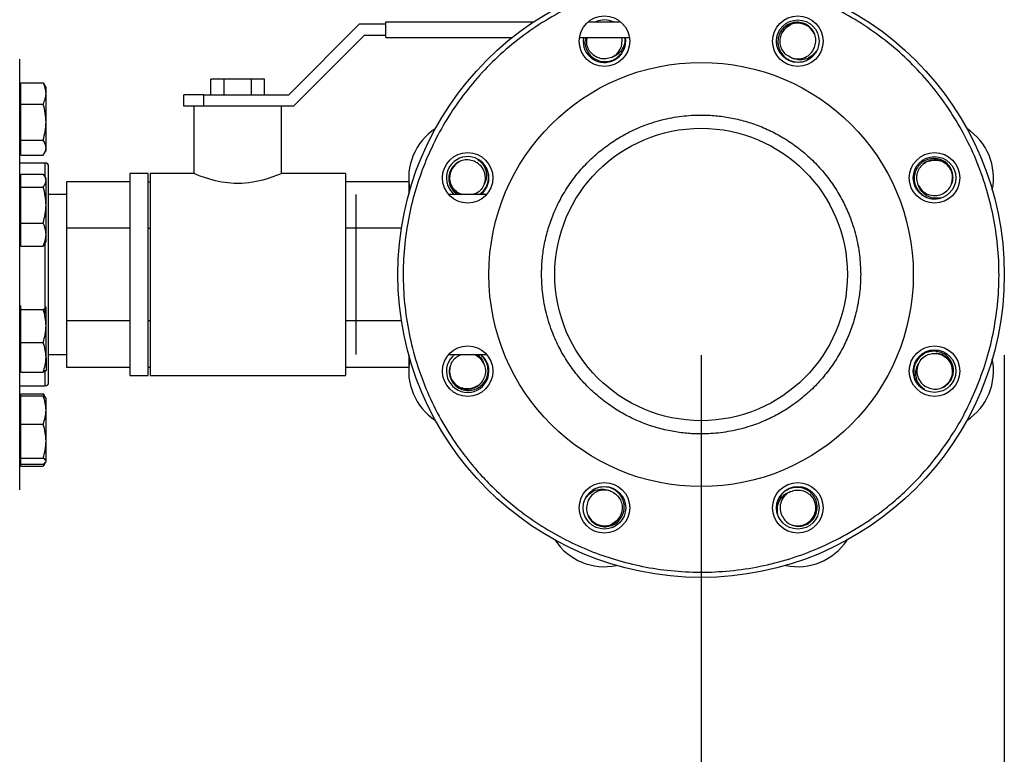
# Model space of a CAD drawing. Extents: x 0.4 to 10.6, y 0.4 to 8.1.
# Drawn here: x 4 to 4.6, y 2.5 to 3 of the extents above; entities that cross this region are included whole.
import ezdxf

# ---------------------------------------------------------------- set-up
doc = ezdxf.new("R2010")
doc.units = 0
doc.linetypes.add('SLD-SOLID', pattern=[0])
doc.layers.get('0').update_dxf_attribs({"linetype": 'CONTINUOUS'})
doc.styles.add('SLDTEXTSTYLE0', font='TXT', dxfattribs={"width": 0.75})
doc.dimstyles.new('SLDDIMSTYLE1', dxfattribs={"dimtxt": 0.125, "dimasz": 0.13, "dimexe": 0, "dimexo": 0.0625, "dimgap": 0.03125, "dimtad": 0, "dimtih": 1, "dimtoh": 1, "dimdec": 1, "dimlfac": 24, "dimrnd": 1e-09, "dimzin": 12, "dimtxsty": 'SLDTEXTSTYLE0', "dimsah": 1, "dimcen": 0.09, "dimazin": 3, "dimtfac": 1, "dimtdec": 1, "dimtofl": 0, "dimtmove": 0, "dimatfit": 3, "dimtolj": 1, "dimtzin": 12})

# ---------------------------------------------------------------- blocks, each defined once
blk = doc.blocks.new('_D_11')
at = {"color": 7, "linetype": 'SLD-SOLID'}
for p, q in [((2.6869, 2.78166), (2.6869, 1.46175)), ((4.59639, 2.78166), (4.59639, 1.46175)), ((2.6869, 1.58675), (3.48002, 1.58675)), ((4.59639, 1.58675), (3.80328, 1.58675))]:
    blk.add_line(p, q, dxfattribs=at)
for points in [[(2.6869, 1.58675), (2.8169, 1.56675), (2.8169, 1.60675)], [(4.59639, 1.58675), (4.46639, 1.60675), (4.46639, 1.56675)]]:
    blk.add_solid(points, dxfattribs=at)
at = {"color": 7, "linetype": 'SLD-SOLID', "insert": (3.48002, 1.64866), "char_height": 0.125, "attachment_point": 1, "style": 'SLDTEXTSTYLE0'}
blk.add_mtext('45.8', dxfattribs=at)
blk = doc.blocks.new('_D_12')
at = {"color": 7, "linetype": 'SLD-SOLID'}
for p, q in [((2.8744, 2.78166), (2.8744, 1.78743)), ((4.40889, 2.78166), (4.40889, 1.78743)), ((2.8744, 1.91243), (3.48002, 1.91243)), ((4.40889, 1.91243), (3.80328, 1.91243))]:
    blk.add_line(p, q, dxfattribs=at)
for points in [[(2.8744, 1.91243), (3.0044, 1.89243), (3.0044, 1.93243)], [(4.40889, 1.91243), (4.27889, 1.93243), (4.27889, 1.89243)]]:
    blk.add_solid(points, dxfattribs=at)
at = {"color": 7, "linetype": 'SLD-SOLID', "insert": (3.48002, 1.97434), "char_height": 0.125, "attachment_point": 1, "style": 'SLDTEXTSTYLE0'}
blk.add_mtext('36.8', dxfattribs=at)
blk = doc.blocks.new('_D_13')
at = {"color": 7, "linetype": 'SLD-SOLID'}
for p, q in [((2.8744, 2.78166), (2.8744, 2.12509)), ((3.69889, 2.43515), (3.69889, 2.12509)), ((2.8744, 2.25009), (3.69889, 2.25009)), ((3.69889, 2.25009), (3.92797, 2.25009))]:
    blk.add_line(p, q, dxfattribs=at)
for points in [[(2.8744, 2.25009), (3.0044, 2.23009), (3.0044, 2.27009)], [(3.69889, 2.25009), (3.56889, 2.27009), (3.56889, 2.23009)]]:
    blk.add_solid(points, dxfattribs=at)
at = {"color": 7, "linetype": 'SLD-SOLID', "insert": (3.92797, 2.312), "char_height": 0.125, "attachment_point": 1, "style": 'SLDTEXTSTYLE0'}
blk.add_mtext('19.8', dxfattribs=at)

msp = doc.modelspace()

# ---------------------------------------------------------------- linework, layer by layer
at = {"color": 7, "linetype": 'SLD-SOLID'}
for p, q in [((4.15394, 2.94291), (4.19769, 2.98666)), ((4.19769, 2.98666), (4.21395, 2.98666)), ((4.21395, 2.98791), (4.30525, 2.98791)), ((4.21395, 2.97832), (4.21395, 2.98791)), ((4.33897, 2.98791), (4.35923, 2.98791)), ((4.20062, 2.97957), (4.15687, 2.93582)), ((4.21395, 2.97957), (4.20062, 2.97957)), ((4.21395, 2.97832), (4.29208, 2.97832)), ((4.33365, 2.97832), (4.36455, 2.97832)), ((4.33616, 2.97832), (4.33595, 2.97601)), ((3.98815, 2.94743), (3.9875, 2.94743)), ((3.98815, 2.94372), (3.98815, 2.95033)), ((3.98815, 2.95033), (4.00203, 2.95033)), ((4.00203, 2.95033), (4.00261, 2.9493)), ((4.00378, 2.94743), (4.00268, 2.94933)), ((4.00378, 2.94372), (4.00378, 2.94743)), ((4.10562, 2.94291), (4.10562, 2.95249)), ((4.11395, 2.95249), (4.10562, 2.95249)), ((4.11395, 2.94291), (4.11395, 2.95249)), ((4.13062, 2.95249), (4.11395, 2.95249)), ((4.13062, 2.95249), (4.13062, 2.94291)), ((4.13895, 2.95249), (4.13062, 2.95249)), ((4.13895, 2.94291), (4.13895, 2.95249)), ((3.98815, 2.93711), (3.98815, 2.94372)), ((4.00378, 2.9259), (4.00378, 2.94372)), ((4.08895, 2.93582), (4.08895, 2.94291)), ((4.10145, 2.94291), (4.08895, 2.94291)), ((4.10145, 2.93582), (4.10145, 2.94291)), ((4.10145, 2.94291), (4.15394, 2.94291)), ((3.98815, 2.93711), (4.00203, 2.93711)), ((3.98815, 2.9259), (3.98815, 2.93711)), ((4.10093, 2.93582), (4.08895, 2.93582)), ((4.0952, 2.93582), (4.0952, 2.89416)), ((4.14363, 2.93582), (4.10093, 2.93582)), ((4.15687, 2.93582), (4.14363, 2.93582)), ((4.14937, 2.89416), (4.14937, 2.93582)), ((3.98815, 2.91468), (3.98815, 2.9259)), ((4.00378, 2.91007), (4.00378, 2.9259)), ((3.98815, 2.91468), (4.00203, 2.91468)), ((3.98815, 2.91007), (3.98815, 2.91468)), ((3.9875, 2.90836), (3.98815, 2.90836)), ((3.98815, 2.90546), (3.98815, 2.91007)), ((3.98815, 2.90546), (4.00203, 2.90546)), ((4.00268, 2.90646), (4.00378, 2.90836)), ((4.00378, 2.90836), (4.00378, 2.91007)), ((4.00334, 2.90062), (3.9875, 2.90062)), ((3.98815, 2.88977), (3.98815, 2.89379)), ((3.98815, 2.89379), (4.00203, 2.89379)), ((4.00378, 2.89105), (4.00297, 2.89246)), ((4.06687, 2.89416), (4.05562, 2.89416)), ((4.05562, 2.89416), (4.05562, 2.83166)), ((4.06687, 2.83166), (4.06687, 2.89416)), ((4.0952, 2.89416), (4.06812, 2.89416)), ((4.06812, 2.89416), (4.06812, 2.83166)), ((4.18895, 2.89416), (4.14937, 2.89416)), ((4.18895, 2.89416), (4.18895, 2.83166)), ((3.98815, 2.89105), (3.9875, 2.89105)), ((3.98815, 2.88575), (3.98815, 2.88977)), ((4.00378, 2.88977), (4.00378, 2.89105)), ((4.00378, 2.87462), (4.00378, 2.88977)), ((4.01645, 2.88896), (4.01645, 2.86031)), ((4.05562, 2.88896), (4.01645, 2.88896)), ((4.06687, 2.88896), (4.06812, 2.88896)), ((4.22812, 2.88896), (4.18895, 2.88896)), ((4.22812, 2.88896), (4.22812, 2.88143)), ((3.98815, 2.87462), (3.98815, 2.88575)), ((3.98815, 2.88575), (4.00203, 2.88575)), ((4.01645, 2.88112), (4.00542, 2.88112)), ((4.19531, 2.88112), (4.19531, 2.7822)), ((4.27626, 2.88112), (4.25282, 2.88112)), ((4.25524, 2.88216), (4.25641, 2.88112)), ((3.98815, 2.86348), (3.98815, 2.87462)), ((4.00378, 2.85637), (4.00378, 2.87462)), ((3.98815, 2.86348), (4.00203, 2.86348)), ((3.98815, 2.85637), (3.98815, 2.86348)), ((3.98815, 2.84925), (3.98815, 2.85637)), ((4.00378, 2.85199), (4.00378, 2.85637)), ((4.01645, 2.86031), (4.01645, 2.80301)), ((4.05562, 2.86031), (4.01645, 2.86031)), ((4.06687, 2.86031), (4.06812, 2.86031)), ((4.2236, 2.86031), (4.18895, 2.86031)), ((3.9875, 2.85199), (3.98815, 2.85199)), ((4.00291, 2.85062), (4.00203, 2.84925)), ((4.00297, 2.85058), (4.00378, 2.85199)), ((3.98815, 2.84925), (4.00203, 2.84925)), ((4.05562, 2.83166), (4.05562, 2.76916)), ((4.06687, 2.76916), (4.06687, 2.83166)), ((4.06812, 2.83166), (4.06812, 2.76916)), ((4.18895, 2.83166), (4.18895, 2.76916)), ((3.98815, 2.81133), (3.9875, 2.81133)), ((3.98815, 2.81122), (3.98815, 2.81238)), ((3.98815, 2.81007), (3.98815, 2.81122)), ((3.98815, 2.79978), (3.98815, 2.81007)), ((3.98815, 2.81007), (4.00203, 2.81007)), ((4.00378, 2.81122), (4.00362, 2.81143)), ((4.00378, 2.81133), (4.00372, 2.81143)), ((4.00378, 2.79978), (4.00378, 2.81122)), ((4.05562, 2.80301), (4.01645, 2.80301)), ((4.01645, 2.80301), (4.01645, 2.77436)), ((4.06812, 2.80301), (4.06687, 2.80301)), ((4.2236, 2.80301), (4.18895, 2.80301)), ((3.98815, 2.78949), (3.98815, 2.79978)), ((4.00378, 2.78035), (4.00378, 2.79978)), ((3.98815, 2.78949), (4.00203, 2.78949)), ((3.98815, 2.78035), (3.98815, 2.78949)), ((3.98815, 2.77121), (3.98815, 2.78035)), ((4.00378, 2.78035), (4.00378, 2.77227)), ((4.00542, 2.7822), (4.01645, 2.7822)), ((4.22812, 2.78189), (4.22812, 2.77436)), ((4.25282, 2.7822), (4.27626, 2.7822)), ((4.26009, 2.78189), (4.26092, 2.78222)), ((3.9875, 2.77226), (3.98815, 2.77226)), ((3.98815, 2.77121), (4.00203, 2.77121)), ((4.00372, 2.77216), (4.00378, 2.77226)), ((4.01645, 2.77436), (4.05562, 2.77436)), ((4.06687, 2.77436), (4.06812, 2.77436)), ((4.18895, 2.77436), (4.22812, 2.77436)), ((4.05562, 2.76916), (4.06687, 2.76916)), ((4.06812, 2.76916), (4.18895, 2.76916)), ((3.9875, 2.7627), (4.00334, 2.7627)), ((3.98815, 2.75495), (3.9875, 2.75495)), ((3.98815, 2.75649), (3.98815, 2.75785)), ((3.98815, 2.75785), (4.00203, 2.75785)), ((3.98815, 2.74774), (3.98815, 2.75649)), ((3.98815, 2.75649), (4.00203, 2.75649)), ((4.00276, 2.75599), (4.00203, 2.75785)), ((4.00203, 2.75785), (4.00261, 2.75682)), ((4.00361, 2.75525), (4.00268, 2.75686)), ((4.00378, 2.75495), (4.00361, 2.75525)), ((4.00378, 2.74774), (4.00378, 2.75495)), ((3.98815, 2.739), (3.98815, 2.74774)), ((4.00378, 2.72846), (4.00378, 2.74774)), ((3.98815, 2.72846), (3.98815, 2.739)), ((3.98815, 2.739), (4.00203, 2.739)), ((3.98815, 2.71792), (3.98815, 2.72846)), ((4.00378, 2.71614), (4.00378, 2.72846)), ((3.9875, 2.71589), (3.98815, 2.71589)), ((3.98815, 2.71792), (4.00203, 2.71792)), ((3.98815, 2.71614), (3.98815, 2.71792)), ((3.98815, 2.71435), (3.98815, 2.71614)), ((4.00361, 2.71559), (4.00378, 2.71589)), ((4.00378, 2.71589), (4.00378, 2.71614)), ((3.98815, 2.71299), (3.98815, 2.71435)), ((3.98815, 2.71435), (4.00203, 2.71435)), ((3.98815, 2.71299), (4.00203, 2.71299)), ((4.00268, 2.71398), (4.00349, 2.71539))]:
    msp.add_line(p, q, dxfattribs=at)
at = {"color": 8, "linetype": 'SLD-SOLID'}
for p, q in [((4.00334, 2.89182), (4.00334, 2.90062)), ((4.00334, 2.80746), (4.00334, 2.85122)), ((4.00334, 2.7627), (4.00334, 2.77237))]:
    msp.add_line(p, q, dxfattribs=at)
at = {"color": 7, "linetype": 'SLD-SOLID', "flags": 128}
msp.add_lwpolyline([(4.14937, 2.89416), (4.14903, 2.89401), (4.148, 2.89357), (4.14636, 2.89291), (4.14409, 2.89206), (4.14122, 2.89108), (4.13776, 2.89007), (4.13375, 2.88914), (4.12923, 2.88841), (4.12485, 2.88804), (4.12023, 2.88802), (4.11619, 2.88831), (4.1122, 2.88888), (4.1085, 2.88965), (4.10505, 2.89056), (4.10185, 2.89158), (4.09914, 2.89256), (4.09708, 2.89337), (4.09573, 2.89393), (4.0952, 2.89416), (4.0952, 2.89416)], dxfattribs=at)
at = {"color": 7, "linetype": 'SLD-SOLID'}
for centre, radius in [((4.40889, 2.83166), 0.1875), ((4.3491, 2.97601), 0.01562), ((4.46869, 2.97601), 0.01563), ((4.46869, 2.97601), 0.01315), ((4.40889, 2.83166), 0.13123), ((4.40889, 2.83166), 0.09047), ((4.26454, 2.89145), 0.01562), ((4.55325, 2.89145), 0.01562), ((4.55325, 2.89145), 0.01315), ((4.26454, 2.77186), 0.01562), ((4.55325, 2.77186), 0.01562), ((4.55325, 2.77186), 0.01315), ((4.3491, 2.6873), 0.01562), ((4.3491, 2.6873), 0.01315), ((4.46869, 2.6873), 0.01562), ((4.46869, 2.6873), 0.01315)]:
    msp.add_circle(centre, radius, dxfattribs=at)
for centre, radius, start, end in [((4.3491, 2.97601), 0.01315, 64.79097, 115.20903), ((4.46869, 2.97601), 0.01115, 25.76393, 174.979), ((4.3491, 2.97601), 0.01315, 180, 10.12279), ((4.3491, 2.97601), 0.01097, 293.81211, 12.15797), ((4.46869, 2.97601), 0.01097, 248.81211, 338.94079), ((4.26454, 2.89145), 0.03646, 123.20937, 191.79063), ((4.55325, 2.89145), 0.03646, 348.20937, 56.79063), ((4.26454, 2.89145), 0.01315, 308.16559, 225), ((4.00334, 2.89853), 0.00208, 0, 90), ((4.26454, 2.89145), 0.01115, 115.76393, 248.01906), ((4.26454, 2.89145), 0.01097, 338.81211, 68.94079), ((4.55325, 2.89145), 0.01115, 340.76393, 129.979), ((4.55325, 2.89145), 0.01097, 203.81211, 293.94079), ((4.55325, 2.77186), 0.01115, 295.76393, 84.979), ((4.26454, 2.77186), 0.03646, 168.20937, 236.79063), ((4.26454, 2.77186), 0.01315, 128.16559, 270), ((4.26454, 2.77186), 0.01315, 270, 51.83441), ((4.26454, 2.77186), 0.01097, 23.81211, 69.49096), ((4.55325, 2.77186), 0.03646, 303.20937, 11.79063), ((4.26454, 2.77186), 0.01115, 160.76393, 309.979), ((4.55325, 2.77186), 0.01097, 158.81211, 248.94079), ((4.00334, 2.76478), 0.00208, 270, 0), ((4.3491, 2.6873), 0.01097, 68.81211, 158.94079), ((4.46869, 2.6873), 0.01097, 113.81211, 203.94079), ((4.46869, 2.6873), 0.01115, 250.76393, 39.979), ((4.3491, 2.6873), 0.01115, 205.76393, 354.979), ((4.3491, 2.6873), 0.03646, 213.20937, 281.79063), ((4.46869, 2.6873), 0.03646, 258.20937, 326.79063)]:
    msp.add_arc(centre, radius, start, end, dxfattribs=at)
for points, knots in [([(4.57909, 2.76116), (4.58117, 2.7666), (4.58538, 2.77761), (4.58969, 2.79493), (4.59246, 2.81285), (4.59342, 2.83117), (4.59255, 2.84961), (4.58983, 2.86791), (4.5853, 2.88578), (4.57907, 2.90297), (4.57129, 2.91925), (4.56211, 2.93444), (4.55162, 2.94857), (4.53979, 2.96169), (4.52655, 2.9738), (4.51196, 2.98471), (4.49621, 2.99422), (4.47951, 3.00214), (4.4621, 3.00835), (4.44424, 3.01276), (4.42621, 3.01536), (4.40828, 3.01616), (4.39064, 3.01525), (4.37323, 3.01268), (4.356, 3.00842), (4.33899, 3.00242), (4.32243, 2.99467), (4.30659, 2.98523), (4.29173, 2.97422), (4.27807, 2.96179), (4.26579, 2.94816), (4.25508, 2.93353), (4.24588, 2.91823), (4.24107, 2.90748), (4.2387, 2.90216)], [0, 0, 0, 0, 0.030199, 0.061034, 0.092377, 0.124086, 0.156007, 0.187981, 0.219849, 0.251452, 0.28264, 0.313277, 0.343322, 0.373746, 0.404766, 0.436247, 0.468043, 0.5, 0.531957, 0.563753, 0.595234, 0.626254, 0.656678, 0.686723, 0.71736, 0.748548, 0.780152, 0.812019, 0.843994, 0.875914, 0.907623, 0.938966, 0.969801, 1, 1, 1, 1]), ([(4.47893, 2.97207), (4.4793, 2.97326), (4.48004, 2.97563), (4.47959, 2.97942), (4.47801, 2.98287), (4.47532, 2.98565), (4.47184, 2.98741), (4.46792, 2.98795), (4.46401, 2.98716), (4.46053, 2.98511), (4.45789, 2.982), (4.4564, 2.97816), (4.45625, 2.974), (4.45748, 2.96997), (4.45999, 2.96653), (4.46351, 2.96411), (4.46782, 2.96283), (4.47078, 2.96328), (4.47232, 2.96351)], [0, 0, 0, 0, 0.057618, 0.115207, 0.173956, 0.232819, 0.292951, 0.353215, 0.414603, 0.476268, 0.538911, 0.601982, 0.665878, 0.730356, 0.795506, 0.861394, 0.927795, 1, 1, 1, 1]), ([(4.46472, 2.96579), (4.46362, 2.96634), (4.46145, 2.96744), (4.4591, 2.9703), (4.45776, 2.97367), (4.4576, 2.97732), (4.4586, 2.98084), (4.46072, 2.98375), (4.4627, 2.9855), (4.46399, 2.98588), (4.46412, 2.98592)], [0, 0, 0, 0, 0.143406, 0.282837, 0.423623, 0.562948, 0.703823, 0.84309, 0.984002, 1, 1, 1, 1]), ([(4.33755, 2.97832), (4.33739, 2.97778), (4.33683, 2.97595), (4.33728, 2.9726), (4.33888, 2.96884), (4.34173, 2.96579), (4.34544, 2.96381), (4.34965, 2.96316), (4.35386, 2.96394), (4.35781, 2.96608), (4.35958, 2.96849), (4.36051, 2.96974)], [0, 0, 0, 0, 0.0482079, 0.1620509, 0.2766705, 0.3927923, 0.5099693, 0.6283674, 0.748107, 0.8687802, 1, 1, 1, 1]), ([(4.35353, 2.96598), (4.35236, 2.96559), (4.35005, 2.96483), (4.34636, 2.9652), (4.34303, 2.96664), (4.34032, 2.9691), (4.3386, 2.97228), (4.33791, 2.97552), (4.33833, 2.97751), (4.33851, 2.97832)], [0, 0, 0, 0, 0.15249, 0.300755, 0.45046, 0.598613, 0.748412, 0.896502, 1, 1, 1, 1]), ([(4.3616, 2.97832), (4.36167, 2.97733), (4.36184, 2.97487), (4.36037, 2.97118), (4.3577, 2.96795), (4.35513, 2.96648), (4.35371, 2.96603), (4.35353, 2.96598)], [0, 0, 0, 0, 0.186442, 0.45822, 0.719241, 0.964837, 1, 1, 1, 1]), ([(4.36051, 2.96974), (4.36066, 2.97002), (4.36139, 2.97143), (4.36216, 2.97424), (4.36223, 2.97693), (4.36192, 2.97825), (4.3619, 2.97832)], [0, 0, 0, 0, 0.107154, 0.540207, 0.973257, 1, 1, 1, 1]), ([(4.48012, 2.96977), (4.47917, 2.96866), (4.47728, 2.96644), (4.47325, 2.96461), (4.46906, 2.96423), (4.46621, 2.96501), (4.46489, 2.9657), (4.46472, 2.96579)], [0, 0, 0, 0, 0.250162, 0.500654, 0.741232, 0.967592, 1, 1, 1, 1]), ([(4.47232, 2.96351), (4.47262, 2.9636), (4.47414, 2.96408), (4.47668, 2.96551), (4.4789, 2.96774), (4.47984, 2.96931), (4.48012, 2.96977)], [0, 0, 0, 0, 0.0925799, 0.4667348, 0.8408889, 1, 1, 1, 1]), ([(3.9875, 2.88268), (3.9875, 2.8864), (3.9875, 2.89383), (3.9875, 2.90451), (3.9875, 2.91482), (3.9875, 2.92466), (3.9875, 2.93378), (3.9875, 2.94199), (3.9875, 2.94913), (3.9875, 2.95506), (3.9875, 2.95968), (3.9875, 2.96288), (3.9875, 2.96472), (3.9875, 2.96485), (3.9875, 2.9649)], [0, 0, 0, 0, 0.0776638, 0.1553303, 0.2366258, 0.3199853, 0.4050716, 0.4915021, 0.5788522, 0.666669, 0.7544864, 0.841837, 0.9282671, 1, 1, 1, 1]), ([(4.00378, 2.94372), (4.00369, 2.94483), (4.00351, 2.94707), (4.00253, 2.94923), (4.00203, 2.95033)], [0, 0, 0, 0, 0.494517, 1, 1, 1, 1]), ([(4.00203, 2.93711), (4.00252, 2.93819), (4.00351, 2.94035), (4.00369, 2.94259), (4.00378, 2.94372)], [0, 0, 0, 0, 0.495459, 1, 1, 1, 1]), ([(4.00378, 2.9259), (4.00369, 2.92778), (4.00351, 2.93158), (4.00253, 2.93525), (4.00203, 2.93711)], [0, 0, 0, 0, 0.494512, 1, 1, 1, 1]), ([(4.31022, 2.83166), (4.3103, 2.83467), (4.31046, 2.84069), (4.31177, 2.84982), (4.31391, 2.85897), (4.31705, 2.86816), (4.32113, 2.87712), (4.3262, 2.8858), (4.33217, 2.89397), (4.339, 2.90155), (4.34658, 2.90839), (4.35476, 2.91435), (4.36343, 2.91942), (4.37336, 2.92394), (4.38453, 2.92755), (4.39674, 2.92983), (4.40789, 2.93051), (4.41792, 2.93006), (4.42705, 2.92879), (4.4362, 2.92664), (4.4454, 2.9235), (4.45436, 2.91942), (4.46303, 2.91435), (4.47121, 2.90839), (4.47879, 2.90155), (4.48562, 2.89397), (4.49159, 2.8858), (4.49666, 2.87712), (4.50118, 2.8672), (4.50477, 2.85603), (4.50714, 2.84382), (4.50742, 2.83567), (4.50757, 2.83166)], [0, 0, 0, 0, 0.029125, 0.058252, 0.089126, 0.120002, 0.152162, 0.184326, 0.217084, 0.250017, 0.282951, 0.315709, 0.347869, 0.380032, 0.421171, 0.461186, 0.5, 0.529125, 0.558252, 0.589126, 0.620002, 0.652162, 0.684326, 0.717084, 0.750017, 0.782951, 0.815709, 0.847869, 0.880032, 0.921171, 0.961187, 1, 1, 1, 1]), ([(4.00203, 2.91468), (4.00252, 2.9165), (4.00351, 2.92018), (4.00369, 2.92398), (4.00378, 2.9259)], [0, 0, 0, 0, 0.495456, 1, 1, 1, 1]), ([(4.00378, 2.91007), (4.00369, 2.91084), (4.00351, 2.9124), (4.00253, 2.91392), (4.00203, 2.91468)], [0, 0, 0, 0, 0.494511, 1, 1, 1, 1]), ([(4.00203, 2.90546), (4.00252, 2.90621), (4.00351, 2.90772), (4.00369, 2.90928), (4.00378, 2.91007)], [0, 0, 0, 0, 0.495467, 1, 1, 1, 1]), ([(4.00542, 2.85725), (4.00542, 2.85972), (4.00542, 2.86475), (4.00542, 2.87178), (4.00542, 2.87785), (4.00542, 2.88289), (4.00542, 2.88701), (4.00542, 2.89058), (4.00542, 2.89355), (4.00542, 2.89587), (4.00542, 2.89747), (4.00542, 2.8984), (4.00542, 2.89846), (4.00542, 2.89849)], [0, 0, 0, 0, 0.103499, 0.210209, 0.319922, 0.405683, 0.491455, 0.579041, 0.666639, 0.754223, 0.841822, 0.927582, 1, 1, 1, 1]), ([(4.2387, 2.90216), (4.23672, 2.897), (4.23269, 2.8865), (4.22843, 2.86989), (4.22556, 2.85249), (4.22439, 2.83444), (4.22503, 2.81599), (4.22756, 2.79741), (4.23202, 2.77899), (4.23839, 2.76103), (4.24658, 2.74383), (4.25537, 2.72943), (4.26402, 2.71764), (4.27202, 2.70815), (4.28194, 2.69788), (4.29399, 2.6873), (4.30831, 2.67699), (4.3231, 2.66834), (4.3383, 2.66123), (4.35408, 2.65551), (4.37065, 2.65117), (4.38806, 2.64833), (4.40611, 2.64716), (4.42457, 2.64779), (4.44315, 2.65032), (4.46156, 2.65479), (4.47952, 2.66116), (4.49672, 2.66935), (4.51112, 2.67813), (4.52291, 2.68678), (4.5324, 2.69479), (4.54267, 2.7047), (4.55326, 2.71675), (4.56354, 2.73108), (4.57227, 2.74584), (4.57684, 2.75611), (4.57909, 2.76116)], [0, 0, 0, 0, 0.028641, 0.058247, 0.088731, 0.11999, 0.151897, 0.184307, 0.217062, 0.249992, 0.282923, 0.315678, 0.337287, 0.358735, 0.38001, 0.411269, 0.441753, 0.471359, 0.5, 0.528641, 0.558247, 0.588731, 0.61999, 0.651897, 0.684307, 0.717062, 0.749992, 0.782923, 0.815678, 0.837287, 0.858735, 0.88001, 0.911269, 0.941753, 0.971359, 1, 1, 1, 1]), ([(4.26848, 2.90169), (4.2673, 2.90206), (4.26493, 2.90281), (4.26113, 2.90236), (4.25768, 2.90077), (4.2549, 2.89808), (4.25314, 2.89461), (4.2526, 2.89068), (4.25341, 2.88679), (4.25533, 2.88335), (4.25738, 2.88184), (4.25835, 2.88112)], [0, 0, 0, 0, 0.108172, 0.216289, 0.326585, 0.437093, 0.549987, 0.663124, 0.778375, 0.894145, 1, 1, 1, 1]), ([(4.27704, 2.89508), (4.27695, 2.89539), (4.27647, 2.8969), (4.27504, 2.89945), (4.27281, 2.90167), (4.27125, 2.9026), (4.27078, 2.90288)], [0, 0, 0, 0, 0.0925859, 0.4667387, 0.840891, 1, 1, 1, 1]), ([(4.27078, 2.90288), (4.27189, 2.90193), (4.27412, 2.90004), (4.27594, 2.89602), (4.27632, 2.89183), (4.27554, 2.88898), (4.27485, 2.88765), (4.27477, 2.88749)], [0, 0, 0, 0, 0.25016, 0.500653, 0.741231, 0.96759, 1, 1, 1, 1]), ([(4.5577, 2.88143), (4.5588, 2.882), (4.561, 2.88315), (4.56337, 2.88615), (4.56469, 2.88971), (4.56475, 2.89358), (4.56354, 2.89728), (4.56115, 2.90043), (4.55782, 2.90264), (4.55391, 2.90365), (4.54985, 2.90332), (4.54608, 2.90166), (4.54303, 2.89882), (4.54105, 2.89511), (4.5404, 2.8909), (4.54117, 2.88669), (4.54332, 2.88274), (4.54572, 2.88097), (4.54698, 2.88004)], [0, 0, 0, 0, 0.057619, 0.115208, 0.173957, 0.23282, 0.292953, 0.353215, 0.414603, 0.476269, 0.538912, 0.601982, 0.665879, 0.730357, 0.795507, 0.861395, 0.927796, 1, 1, 1, 1]), ([(4.54321, 2.88702), (4.54283, 2.88819), (4.54207, 2.8905), (4.54243, 2.89419), (4.54387, 2.89752), (4.54633, 2.90022), (4.54953, 2.902), (4.55308, 2.90255), (4.55573, 2.90239), (4.5569, 2.90176), (4.55702, 2.90169)], [0, 0, 0, 0, 0.143406, 0.282837, 0.423623, 0.562949, 0.703824, 0.843089, 0.984004, 1, 1, 1, 1]), ([(4.00378, 2.88977), (4.00369, 2.89044), (4.00351, 2.8918), (4.00253, 2.89312), (4.00203, 2.89379)], [0, 0, 0, 0, 0.494518, 1, 1, 1, 1]), ([(4.27138, 2.88112), (4.27224, 2.88167), (4.27429, 2.88299), (4.27643, 2.8863), (4.27772, 2.89058), (4.27728, 2.89354), (4.27704, 2.89508)], [0, 0, 0, 0, 0.188018, 0.449637, 0.713298, 1, 1, 1, 1]), ([(4.00203, 2.88575), (4.00252, 2.8864), (4.00351, 2.88772), (4.00369, 2.88908), (4.00378, 2.88977)], [0, 0, 0, 0, 0.49546, 1, 1, 1, 1]), ([(4.26132, 2.88112), (4.26081, 2.88124), (4.25913, 2.88164), (4.25682, 2.88353), (4.25505, 2.88547), (4.25467, 2.88675), (4.25463, 2.88688)], [0, 0, 0, 0, 0.172614, 0.561664, 0.95531, 1, 1, 1, 1]), ([(4.27477, 2.88749), (4.27421, 2.88639), (4.27311, 2.88424), (4.27056, 2.88202), (4.26863, 2.88138), (4.26783, 2.88112)], [0, 0, 0, 0, 0.37601, 0.741598, 1, 1, 1, 1]), ([(4.55692, 2.87896), (4.55546, 2.87884), (4.55255, 2.87861), (4.54842, 2.88016), (4.54518, 2.88286), (4.54372, 2.88542), (4.54327, 2.88684), (4.54321, 2.88702)], [0, 0, 0, 0, 0.250162, 0.500653, 0.741231, 0.967592, 1, 1, 1, 1]), ([(3.9875, 2.69841), (3.9875, 2.69838), (3.9875, 2.69818), (3.9875, 2.69904), (3.9875, 2.701), (3.9875, 2.70415), (3.9875, 2.7083), (3.9875, 2.71348), (3.9875, 2.71976), (3.9875, 2.72717), (3.9875, 2.73581), (3.9875, 2.74558), (3.9875, 2.75638), (3.9875, 2.76809), (3.9875, 2.78054), (3.9875, 2.79354), (3.9875, 2.80687), (3.9875, 2.82032), (3.9875, 2.83367), (3.9875, 2.84674), (3.9875, 2.85926), (3.9875, 2.87129), (3.9875, 2.87888), (3.9875, 2.88268)], [0, 0, 0, 0, 0.008012, 0.058028, 0.106804, 0.153402, 0.200002, 0.246599, 0.293199, 0.341977, 0.391992, 0.443043, 0.494901, 0.547311, 0.600001, 0.652691, 0.7051, 0.756958, 0.80801, 0.858025, 0.906803, 0.9534, 1, 1, 1, 1]), ([(4.00378, 2.87462), (4.00369, 2.87648), (4.00351, 2.88026), (4.00253, 2.88391), (4.00203, 2.88575)], [0, 0, 0, 0, 0.494513, 1, 1, 1, 1]), ([(4.00203, 2.86348), (4.00252, 2.86529), (4.00351, 2.86894), (4.00369, 2.87271), (4.00378, 2.87462)], [0, 0, 0, 0, 0.495457, 1, 1, 1, 1]), ([(4.54698, 2.88004), (4.54726, 2.8799), (4.54867, 2.87916), (4.55148, 2.87837), (4.55463, 2.87838), (4.55639, 2.87883), (4.55692, 2.87896)], [0, 0, 0, 0, 0.092585, 0.466736, 0.840891, 1, 1, 1, 1]), ([(4.00378, 2.85637), (4.00369, 2.85756), (4.00351, 2.85997), (4.00253, 2.86231), (4.00203, 2.86348)], [0, 0, 0, 0, 0.494511, 1, 1, 1, 1]), ([(4.00203, 2.84925), (4.00252, 2.85041), (4.00351, 2.85274), (4.00369, 2.85515), (4.00378, 2.85637)], [0, 0, 0, 0, 0.495465, 1, 1, 1, 1]), ([(4.00542, 2.76483), (4.00542, 2.76481), (4.00542, 2.76468), (4.00542, 2.76534), (4.00542, 2.76702), (4.00542, 2.76972), (4.00542, 2.77334), (4.00542, 2.77793), (4.00542, 2.78309), (4.00542, 2.7885), (4.00542, 2.79392), (4.00542, 2.79978), (4.00542, 2.80602), (4.00542, 2.81253), (4.00542, 2.8192), (4.00542, 2.82595), (4.00542, 2.83334), (4.00542, 2.84127), (4.00542, 2.84953), (4.00542, 2.8547), (4.00542, 2.85725)], [0, 0, 0, 0, 0.008014, 0.07384, 0.137871, 0.199979, 0.262081, 0.326113, 0.391945, 0.443406, 0.494872, 0.547428, 0.59999, 0.652545, 0.705107, 0.756567, 0.808034, 0.87386, 0.937893, 1, 1, 1, 1]), ([(4.50757, 2.83166), (4.50749, 2.82865), (4.50733, 2.82263), (4.50602, 2.8135), (4.50388, 2.80435), (4.50074, 2.79516), (4.49666, 2.78619), (4.49159, 2.77752), (4.48562, 2.76934), (4.47879, 2.76176), (4.47121, 2.75493), (4.46303, 2.74896), (4.45436, 2.74389), (4.44443, 2.73937), (4.43326, 2.73577), (4.42105, 2.73348), (4.40989, 2.7328), (4.39987, 2.73326), (4.39074, 2.73452), (4.38159, 2.73668), (4.37239, 2.73981), (4.36343, 2.74389), (4.35476, 2.74896), (4.34658, 2.75493), (4.339, 2.76176), (4.33217, 2.76934), (4.3262, 2.77752), (4.32113, 2.78619), (4.31661, 2.79612), (4.31302, 2.80729), (4.31065, 2.8195), (4.31036, 2.82765), (4.31022, 2.83166)], [0, 0, 0, 0, 0.029125, 0.058252, 0.089126, 0.120002, 0.152162, 0.184326, 0.217084, 0.250017, 0.282951, 0.315709, 0.347869, 0.380032, 0.421171, 0.461186, 0.5, 0.529125, 0.558252, 0.589126, 0.620002, 0.652162, 0.684326, 0.717084, 0.750017, 0.782951, 0.815709, 0.847869, 0.880032, 0.921171, 0.961187, 1, 1, 1, 1]), ([(4.00203, 2.81007), (4.00252, 2.81026), (4.00351, 2.81064), (4.00369, 2.81103), (4.00378, 2.81122)], [0, 0, 0, 0, 0.495462, 1, 1, 1, 1]), ([(4.00378, 2.79978), (4.00369, 2.8015), (4.00351, 2.80499), (4.00253, 2.80836), (4.00203, 2.81007)], [0, 0, 0, 0, 0.494514, 1, 1, 1, 1]), ([(4.00203, 2.78949), (4.00252, 2.79116), (4.00351, 2.79453), (4.00369, 2.79802), (4.00378, 2.79978)], [0, 0, 0, 0, 0.495457, 1, 1, 1, 1]), ([(4.00378, 2.78035), (4.00369, 2.78188), (4.00351, 2.78498), (4.00253, 2.78797), (4.00203, 2.78949)], [0, 0, 0, 0, 0.494511, 1, 1, 1, 1]), ([(4.54931, 2.76163), (4.55049, 2.76125), (4.55286, 2.76051), (4.55665, 2.76096), (4.5601, 2.76254), (4.56289, 2.76523), (4.56465, 2.76871), (4.56518, 2.77263), (4.56439, 2.77654), (4.56235, 2.78002), (4.55924, 2.78266), (4.5554, 2.78416), (4.55123, 2.7843), (4.54721, 2.78308), (4.54377, 2.78056), (4.54134, 2.77704), (4.54007, 2.77273), (4.54051, 2.76977), (4.54075, 2.76823)], [0, 0, 0, 0, 0.057619, 0.115208, 0.173956, 0.232819, 0.292952, 0.353215, 0.414603, 0.476268, 0.538911, 0.601982, 0.665879, 0.730357, 0.795506, 0.861394, 0.927795, 1, 1, 1, 1]), ([(4.54302, 2.77583), (4.54358, 2.77693), (4.54467, 2.7791), (4.54754, 2.78145), (4.55091, 2.78279), (4.55456, 2.78295), (4.55807, 2.78195), (4.56098, 2.77983), (4.56274, 2.77785), (4.56312, 2.77656), (4.56316, 2.77643)], [0, 0, 0, 0, 0.1434042, 0.2828367, 0.4236209, 0.562949, 0.703822, 0.8430894, 0.9840033, 1, 1, 1, 1]), ([(4.00203, 2.77121), (4.00252, 2.7727), (4.00351, 2.77569), (4.00369, 2.77879), (4.00378, 2.78035)], [0, 0, 0, 0, 0.4954613, 1, 1, 1, 1]), ([(4.26009, 2.78189), (4.25899, 2.78132), (4.25678, 2.78017), (4.25442, 2.77717), (4.2531, 2.77361), (4.25304, 2.76974), (4.25425, 2.76603), (4.25664, 2.76288), (4.25996, 2.76068), (4.26387, 2.75966), (4.26794, 2.76), (4.27171, 2.76165), (4.27476, 2.76449), (4.27674, 2.76821), (4.2774, 2.77242), (4.2766, 2.77661), (4.27479, 2.78012), (4.27285, 2.78159), (4.27206, 2.7822)], [0, 0, 0, 0, 0.059137, 0.118243, 0.17854, 0.238955, 0.300672, 0.362524, 0.42553, 0.48882, 0.553114, 0.617847, 0.683428, 0.749605, 0.816472, 0.884096, 0.952247, 1, 1, 1, 1]), ([(4.27015, 2.7822), (4.27097, 2.78159), (4.27286, 2.78021), (4.27407, 2.77789), (4.27452, 2.77647), (4.27457, 2.77629)], [0, 0, 0, 0, 0.404681, 0.925439, 1, 1, 1, 1]), ([(4.00378, 2.77237), (4.00369, 2.77217), (4.00351, 2.77178), (4.00253, 2.7714), (4.00203, 2.77121)], [0, 0, 0, 0, 0.494519, 1, 1, 1, 1]), ([(4.27457, 2.77629), (4.27496, 2.77512), (4.27572, 2.77281), (4.27535, 2.76912), (4.27392, 2.76579), (4.27146, 2.7631), (4.26826, 2.76132), (4.26471, 2.76076), (4.26206, 2.76093), (4.26088, 2.76156), (4.26076, 2.76163)], [0, 0, 0, 0, 0.143405, 0.282837, 0.423623, 0.562948, 0.703824, 0.843091, 0.984003, 1, 1, 1, 1]), ([(4.54701, 2.76044), (4.5459, 2.76138), (4.54367, 2.76328), (4.54185, 2.7673), (4.54147, 2.77149), (4.54225, 2.77434), (4.54294, 2.77566), (4.54302, 2.77583)], [0, 0, 0, 0, 0.2501583, 0.5006522, 0.74123, 0.9675877, 1, 1, 1, 1]), ([(4.54075, 2.76823), (4.54084, 2.76793), (4.54132, 2.76641), (4.54275, 2.76387), (4.54498, 2.76165), (4.54654, 2.76071), (4.54701, 2.76044)], [0, 0, 0, 0, 0.0925821, 0.466735, 0.8408908, 1, 1, 1, 1]), ([(4.00378, 2.74774), (4.00369, 2.74921), (4.00351, 2.75217), (4.00253, 2.75504), (4.00203, 2.75649)], [0, 0, 0, 0, 0.494516, 1, 1, 1, 1]), ([(4.00203, 2.75649), (4.00255, 2.7562), (4.0033, 2.75578), (4.00346, 2.75534), (4.00352, 2.7552)], [0, 0, 0, 0, 0.683639, 1, 1, 1, 1]), ([(4.00203, 2.739), (4.00252, 2.74042), (4.00351, 2.74329), (4.00369, 2.74625), (4.00378, 2.74774)], [0, 0, 0, 0, 0.495458, 1, 1, 1, 1]), ([(4.00378, 2.72846), (4.00369, 2.73023), (4.00351, 2.7338), (4.00253, 2.73725), (4.00203, 2.739)], [0, 0, 0, 0, 0.494508, 1, 1, 1, 1]), ([(4.00203, 2.71792), (4.00252, 2.71964), (4.00351, 2.72309), (4.00369, 2.72666), (4.00378, 2.72846)], [0, 0, 0, 0, 0.4954577, 1, 1, 1, 1]), ([(4.00378, 2.71614), (4.00369, 2.71644), (4.00351, 2.71704), (4.00253, 2.71763), (4.00203, 2.71792)], [0, 0, 0, 0, 0.4945108, 1, 1, 1, 1]), ([(4.00203, 2.71435), (4.00252, 2.71464), (4.00351, 2.71522), (4.00369, 2.71583), (4.00378, 2.71614)], [0, 0, 0, 0, 0.495465, 1, 1, 1, 1]), ([(4.00203, 2.71299), (4.00258, 2.71373), (4.00317, 2.71455), (4.00333, 2.71539), (4.00335, 2.71546)], [0, 0, 0, 0, 0.912996, 1, 1, 1, 1]), ([(4.34547, 2.69981), (4.34517, 2.69971), (4.34365, 2.69923), (4.34111, 2.6978), (4.33888, 2.69557), (4.33795, 2.69401), (4.33767, 2.69354)], [0, 0, 0, 0, 0.092585, 0.466735, 0.840889, 1, 1, 1, 1]), ([(4.33767, 2.69354), (4.33862, 2.69465), (4.34051, 2.69688), (4.34453, 2.6987), (4.34872, 2.69908), (4.35157, 2.69831), (4.3529, 2.69762), (4.35306, 2.69753)], [0, 0, 0, 0, 0.2501598, 0.5006539, 0.7412318, 0.9675894, 1, 1, 1, 1]), ([(4.33886, 2.69124), (4.33849, 2.69006), (4.33775, 2.68769), (4.33819, 2.6839), (4.33978, 2.68045), (4.34247, 2.67767), (4.34595, 2.6759), (4.34987, 2.67537), (4.35377, 2.67616), (4.35726, 2.67821), (4.35989, 2.68131), (4.36139, 2.68516), (4.36154, 2.68932), (4.36031, 2.69334), (4.3578, 2.69678), (4.35427, 2.69921), (4.34997, 2.70048), (4.34701, 2.70004), (4.34547, 2.69981)], [0, 0, 0, 0, 0.057618, 0.115207, 0.173956, 0.232819, 0.292951, 0.353215, 0.414603, 0.476268, 0.538911, 0.601982, 0.665878, 0.730357, 0.795506, 0.861394, 0.927796, 1, 1, 1, 1]), ([(4.35306, 2.69753), (4.35417, 2.69698), (4.35634, 2.69588), (4.35869, 2.69301), (4.36002, 2.68964), (4.36019, 2.686), (4.35919, 2.68248), (4.35707, 2.67957), (4.35508, 2.67782), (4.3538, 2.67743), (4.35367, 2.67739)], [0, 0, 0, 0, 0.1434057, 0.2828369, 0.4236229, 0.562948, 0.7038232, 0.8430902, 0.984002, 1, 1, 1, 1]), ([(4.45866, 2.68285), (4.45924, 2.68175), (4.46039, 2.67955), (4.46338, 2.67718), (4.46694, 2.67587), (4.47081, 2.6758), (4.47452, 2.67701), (4.47767, 2.67941), (4.47987, 2.68273), (4.48089, 2.68664), (4.48056, 2.6907), (4.4789, 2.69448), (4.47606, 2.69753), (4.47234, 2.6995), (4.46814, 2.70016), (4.46393, 2.69938), (4.45998, 2.69724), (4.4582, 2.69483), (4.45728, 2.69358)], [0, 0, 0, 0, 0.057618, 0.115207, 0.173956, 0.232819, 0.292951, 0.353215, 0.414603, 0.476268, 0.538911, 0.601982, 0.665879, 0.730356, 0.795506, 0.861394, 0.927795, 1, 1, 1, 1]), ([(4.46426, 2.69734), (4.46543, 2.69772), (4.46774, 2.69849), (4.47143, 2.69812), (4.47476, 2.69668), (4.47745, 2.69422), (4.47923, 2.69102), (4.47979, 2.68747), (4.47963, 2.68483), (4.47899, 2.68365), (4.47893, 2.68353)], [0, 0, 0, 0, 0.143405, 0.282836, 0.423623, 0.562949, 0.703823, 0.84309, 0.984003, 1, 1, 1, 1]), ([(4.45728, 2.69358), (4.45713, 2.6933), (4.4564, 2.69188), (4.45561, 2.68908), (4.45562, 2.68593), (4.45606, 2.68416), (4.45619, 2.68363)], [0, 0, 0, 0, 0.092581, 0.466735, 0.840888, 1, 1, 1, 1]), ([(4.45619, 2.68363), (4.45608, 2.68509), (4.45584, 2.688), (4.4574, 2.69213), (4.46009, 2.69537), (4.46266, 2.69683), (4.46408, 2.69728), (4.46426, 2.69734)], [0, 0, 0, 0, 0.250161, 0.500653, 0.741231, 0.967591, 1, 1, 1, 1])]:
    msp.add_open_spline(points, degree=3, knots=knots, dxfattribs=at)

# ---------------------------------------------------------------- dimensions: what is measured, and where the dimension line sits
for base, p1, p2, picture, middle in [((2.6869, 1.58675), (4.59639, 2.83166), (2.6869, 2.83166), '_D_11', (3.64165, 1.58675)), ((4.40889, 1.91243), (2.8744, 2.83166), (4.40889, 2.83166), '_D_12', (3.64165, 1.91243)), ((2.8744, 2.25009), (3.69889, 2.48515), (2.8744, 2.83166), '_D_13', (4.0896, 2.25009))]:
    dim = msp.add_linear_dim(base=base, p1=p1, p2=p2, dimstyle='SLDDIMSTYLE1', dxfattribs=at)
    dim.commit()
    dim.dimension.update_dxf_attribs({"geometry": picture, "text_midpoint": middle, "dimtype": 160})

doc.saveas('drawing.dxf')
